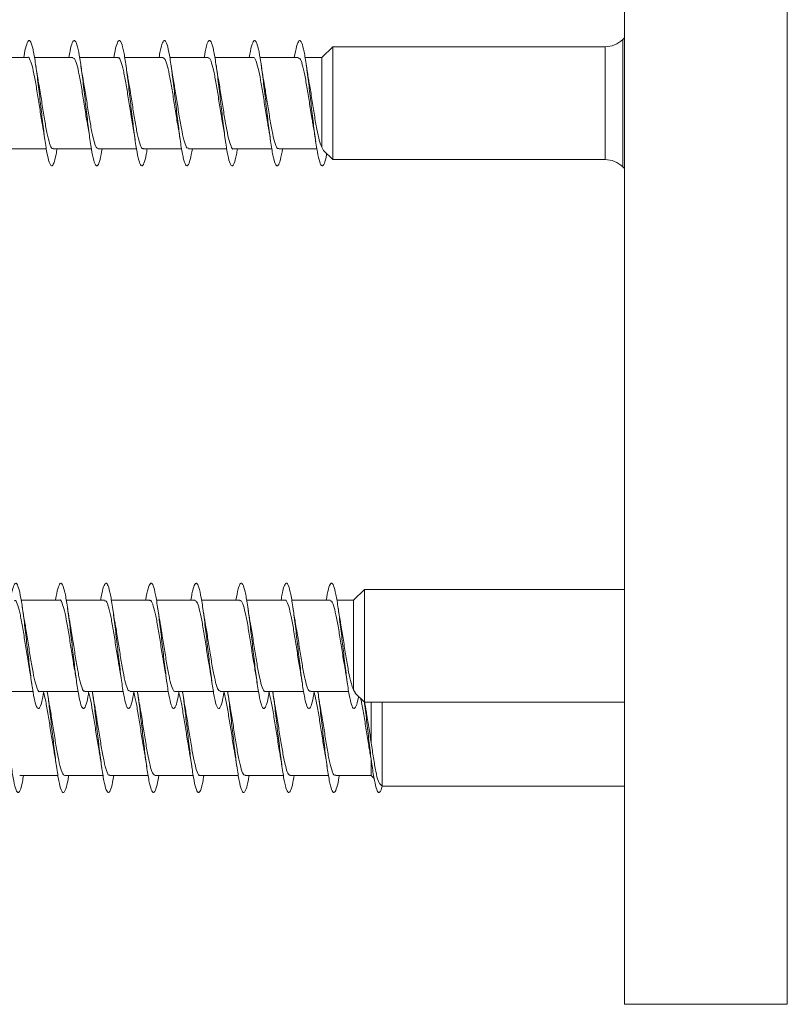
# Model space of a CAD drawing. Units: millimetres. Extents: x -1604 to 1733, y -1580 to 1608.
# Drawn here: x -150 to -120, y -549 to -510 of the extents above; entities that cross this region are included whole.
import ezdxf

# ---------------------------------------------------------------- set-up
doc = ezdxf.new("R2010")
doc.units = ezdxf.units.MM

msp = doc.modelspace()

# ---------------------------------------------------------------- linework, layer by layer
at = {"color": 7, "linetype": 'Continuous', "lineweight": 0}
for p, q in [((-126.07, -549.397), (-126.07, -477.498)), ((-126.07, -510.836), (-126.139, -510.904)), ((-137.715, -511.197), (-138.153, -511.622)), ((-126.846, -511.197), (-137.715, -511.197)), ((-137.715, -515.697), (-137.715, -511.197)), ((-149.892, -511.622), (-151.418, -511.622)), ((-148.092, -511.622), (-149.62, -511.622)), ((-146.292, -511.622), (-147.818, -511.622)), ((-144.492, -511.622), (-146.02, -511.622)), ((-142.692, -511.622), (-144.218, -511.622)), ((-140.892, -511.622), (-142.42, -511.622)), ((-139.092, -511.622), (-140.618, -511.622)), ((-138.153, -511.622), (-138.82, -511.622)), ((-138.153, -515.2), (-138.153, -511.622)), ((-150.672, -515.272), (-149.145, -515.272)), ((-148.872, -515.272), (-147.344, -515.272)), ((-147.072, -515.272), (-145.545, -515.272)), ((-145.272, -515.272), (-143.744, -515.272)), ((-143.472, -515.272), (-141.945, -515.272)), ((-141.672, -515.272), (-140.144, -515.272)), ((-139.872, -515.272), (-138.345, -515.272)), ((-138.079, -515.33), (-138.153, -515.2)), ((-138.086, -515.337), (-137.715, -515.697)), ((-137.715, -515.697), (-126.846, -515.697)), ((-126.139, -515.99), (-126.07, -516.059)), ((-136.446, -532.848), (-136.884, -533.273)), ((-126.07, -532.848), (-136.446, -532.848)), ((-136.446, -537.348), (-136.446, -532.848)), ((-148.623, -533.273), (-150.149, -533.273)), ((-146.823, -533.273), (-148.352, -533.273)), ((-145.023, -533.273), (-146.549, -533.273)), ((-143.223, -533.273), (-144.752, -533.273)), ((-141.423, -533.273), (-142.95, -533.273)), ((-139.623, -533.273), (-141.151, -533.273)), ((-137.823, -533.273), (-139.35, -533.273)), ((-136.884, -533.273), (-137.551, -533.273)), ((-136.884, -536.85), (-136.884, -533.273)), ((-151.203, -536.923), (-149.675, -536.923)), ((-149.403, -536.923), (-147.876, -536.923)), ((-147.603, -536.923), (-146.075, -536.923)), ((-145.803, -536.923), (-144.276, -536.923)), ((-144.003, -536.923), (-142.475, -536.923)), ((-142.203, -536.923), (-140.676, -536.923)), ((-140.403, -536.923), (-138.875, -536.923)), ((-138.603, -536.923), (-137.076, -536.923)), ((-136.81, -536.98), (-136.884, -536.85)), ((-136.818, -536.988), (-136.446, -537.348)), ((-136.446, -537.348), (-126.07, -537.348)), ((-136.177, -538.963), (-136.177, -537.348)), ((-135.739, -540.697), (-135.739, -537.348)), ((-136.177, -540.272), (-136.177, -539.628)), ((-150.209, -540.272), (-148.681, -540.272)), ((-148.409, -540.272), (-146.883, -540.272)), ((-146.609, -540.272), (-145.081, -540.272)), ((-144.809, -540.272), (-143.283, -540.272)), ((-143.009, -540.272), (-141.481, -540.272)), ((-141.209, -540.272), (-139.683, -540.272)), ((-139.409, -540.272), (-137.881, -540.272)), ((-137.609, -540.272), (-136.177, -540.272)), ((-136.177, -540.272), (-136.063, -540.383)), ((-135.852, -540.587), (-135.739, -540.697)), ((-135.739, -540.697), (-126.07, -540.697)), ((-126.07, -549.397), (-119.57, -549.397))]:
    msp.add_line(p, q, dxfattribs=at)
at = {"color": 8, "linetype": 'Continuous', "lineweight": 0}
for p, q in [((-119.57, -549.397), (-119.57, -477.498)), ((-126.139, -510.904), (-126.139, -513.447)), ((-126.846, -515.697), (-126.846, -511.197)), ((-126.139, -513.447), (-126.139, -515.99))]:
    msp.add_line(p, q, dxfattribs=at)
at = {"color": 7, "linetype": 'Continuous', "lineweight": 0}
for centre, start, end in [((-126.846, -510.197), 270, 315), ((-126.846, -516.697), 45, 90)]:
    msp.add_arc(centre, 1, start, end, dxfattribs=at)
for points, knots in [([(-148.72, -515.272), (-148.731, -515.344), (-148.774, -515.613), (-148.846, -515.871), (-148.939, -515.992), (-149.031, -515.84), (-149.123, -515.444), (-149.216, -514.843), (-149.308, -514.098), (-149.4, -513.286), (-149.492, -512.491), (-149.585, -511.795), (-149.677, -511.267), (-149.769, -510.966), (-149.862, -510.914), (-149.953, -511.143), (-150.016, -511.405), (-150.047, -511.619), (-150.047, -511.622)], [0, 0, 0, 0, 0.025596, 0.095152, 0.16472, 0.234271, 0.303799, 0.373319, 0.44284, 0.512354, 0.581858, 0.651363, 0.720879, 0.790397, 0.859917, 0.929446, 0.998997, 1, 1, 1, 1]), ([(-146.918, -515.272), (-146.946, -515.425), (-147.004, -515.747), (-147.093, -515.964), (-147.185, -515.948), (-147.278, -515.669), (-147.37, -515.163), (-147.462, -514.481), (-147.555, -513.691), (-147.647, -512.877), (-147.739, -512.122), (-147.831, -511.502), (-147.924, -511.084), (-148.016, -510.906), (-148.108, -511), (-148.184, -511.252), (-148.229, -511.533), (-148.244, -511.622)], [0, 0, 0, 0, 0.062352, 0.131963, 0.201579, 0.271195, 0.340822, 0.410474, 0.480136, 0.549782, 0.619414, 0.689045, 0.758663, 0.828265, 0.897865, 0.967474, 1, 1, 1, 1]), ([(-145.12, -515.272), (-145.132, -515.347), (-145.174, -515.616), (-145.248, -515.873), (-145.34, -515.992), (-145.432, -515.837), (-145.524, -515.439), (-145.617, -514.836), (-145.709, -514.09), (-145.801, -513.278), (-145.893, -512.484), (-145.986, -511.788), (-146.078, -511.263), (-146.17, -510.964), (-146.263, -510.915), (-146.353, -511.147), (-146.421, -511.41), (-146.447, -511.621), (-146.447, -511.622)], [0, 0, 0, 0, 0.0263839, 0.0959114, 0.1654297, 0.234933, 0.3044347, 0.3739429, 0.443453, 0.5129599, 0.5824722, 0.6520021, 0.7215416, 0.7910898, 0.8606467, 0.9301997, 0.9997409, 1, 1, 1, 1]), ([(-143.318, -515.272), (-143.346, -515.426), (-143.405, -515.75), (-143.494, -515.966), (-143.586, -515.946), (-143.679, -515.665), (-143.771, -515.156), (-143.863, -514.472), (-143.956, -513.682), (-144.048, -512.868), (-144.14, -512.114), (-144.232, -511.497), (-144.325, -511.081), (-144.417, -510.906), (-144.509, -511.002), (-144.585, -511.255), (-144.629, -511.535), (-144.644, -511.622)], [0, 0, 0, 0, 0.063225, 0.132859, 0.202499, 0.272139, 0.341775, 0.411397, 0.480997, 0.550593, 0.620193, 0.689787, 0.759374, 0.828964, 0.898565, 0.968173, 1, 1, 1, 1]), ([(-141.52, -515.272), (-141.532, -515.348), (-141.575, -515.619), (-141.648, -515.876), (-141.741, -515.991), (-141.833, -515.834), (-141.925, -515.434), (-142.017, -514.829), (-142.11, -514.082), (-142.202, -513.269), (-142.294, -512.475), (-142.387, -511.781), (-142.479, -511.258), (-142.571, -510.96), (-142.664, -510.921), (-142.756, -511.129), (-142.817, -511.458), (-142.847, -511.622)], [0, 0, 0, 0, 0.027072, 0.096587, 0.166095, 0.235608, 0.305135, 0.374668, 0.444203, 0.513754, 0.583326, 0.652892, 0.722437, 0.791968, 0.861498, 0.931021, 1, 1, 1, 1]), ([(-139.718, -515.272), (-139.746, -515.428), (-139.805, -515.753), (-139.895, -515.967), (-139.987, -515.944), (-140.08, -515.66), (-140.172, -515.15), (-140.264, -514.464), (-140.356, -513.674), (-140.449, -512.86), (-140.541, -512.107), (-140.633, -511.492), (-140.726, -511.078), (-140.818, -510.905), (-140.91, -511.005), (-140.985, -511.258), (-141.03, -511.536), (-141.044, -511.622)], [0, 0, 0, 0, 0.064227, 0.133831, 0.203424, 0.273017, 0.342602, 0.412178, 0.481752, 0.551335, 0.620921, 0.690507, 0.760101, 0.829716, 0.899343, 0.968971, 1, 1, 1, 1]), ([(-137.952, -515.467), (-137.954, -515.477), (-137.986, -515.674), (-138.049, -515.871), (-138.142, -515.994), (-138.234, -515.831), (-138.326, -515.428), (-138.419, -514.821), (-138.511, -514.072), (-138.603, -513.26), (-138.695, -512.466), (-138.788, -511.774), (-138.88, -511.254), (-138.972, -510.958), (-139.064, -510.923), (-139.156, -511.131), (-139.217, -511.46), (-139.247, -511.622)], [0, 0, 0, 0, 0.003818, 0.074772, 0.146163, 0.217434, 0.28874, 0.360041, 0.431328, 0.502611, 0.57388, 0.645135, 0.716383, 0.787638, 0.858891, 0.930138, 1, 1, 1, 1]), ([(-149.892, -511.627), (-149.89, -511.626), (-149.855, -511.591), (-149.789, -511.72), (-149.691, -512.021), (-149.593, -512.51), (-149.495, -513.104), (-149.397, -513.726), (-149.331, -514.162), (-149.297, -514.33), (-149.295, -514.338)], [0, 0, 0, 0, 0.008558, 0.172613, 0.336671, 0.500726, 0.66478, 0.828835, 0.992889, 1, 1, 1, 1]), ([(-148.092, -511.646), (-148.07, -511.646), (-148.016, -511.644), (-147.93, -511.881), (-147.832, -512.299), (-147.734, -512.859), (-147.636, -513.479), (-147.557, -513.997), (-147.51, -514.246), (-147.496, -514.32)], [0, 0, 0, 0, 0.107815, 0.272165, 0.436515, 0.600866, 0.765214, 0.929561, 1, 1, 1, 1]), ([(-146.292, -511.643), (-146.283, -511.636), (-146.242, -511.607), (-146.169, -511.766), (-146.071, -512.11), (-145.973, -512.626), (-145.875, -513.229), (-145.782, -513.837), (-145.722, -514.183), (-145.694, -514.343)], [0, 0, 0, 0, 0.04207, 0.205721, 0.369373, 0.533024, 0.696675, 0.860329, 1, 1, 1, 1]), ([(-144.492, -511.635), (-144.464, -511.645), (-144.403, -511.667), (-144.31, -511.953), (-144.212, -512.405), (-144.114, -512.985), (-144.016, -513.607), (-143.943, -514.082), (-143.903, -514.288), (-143.896, -514.327)], [0, 0, 0, 0, 0.141425, 0.305596, 0.469761, 0.633926, 0.798086, 0.962252, 1, 1, 1, 1]), ([(-142.692, -511.649), (-142.676, -511.643), (-142.629, -511.625), (-142.548, -511.821), (-142.451, -512.205), (-142.353, -512.745), (-142.255, -513.358), (-142.169, -513.922), (-142.115, -514.219), (-142.094, -514.336)], [0, 0, 0, 0, 0.075824, 0.239531, 0.403234, 0.566935, 0.730645, 0.894347, 1, 1, 1, 1]), ([(-140.892, -511.629), (-140.89, -511.627), (-140.855, -511.592), (-140.787, -511.723), (-140.69, -512.027), (-140.592, -512.517), (-140.494, -513.112), (-140.396, -513.734), (-140.329, -514.171), (-140.295, -514.34), (-140.293, -514.348)], [0, 0, 0, 0, 0.010709, 0.174218, 0.337727, 0.501234, 0.664745, 0.828255, 0.991769, 1, 1, 1, 1]), ([(-139.092, -511.646), (-139.07, -511.646), (-139.015, -511.645), (-138.928, -511.886), (-138.83, -512.306), (-138.733, -512.867), (-138.635, -513.487), (-138.556, -514.003), (-138.51, -514.25), (-138.496, -514.323)], [0, 0, 0, 0, 0.1099412, 0.27418, 0.4384171, 0.6026512, 0.7668878, 0.9311281, 1, 1, 1, 1]), ([(-149.466, -512.554), (-149.477, -512.497), (-149.514, -512.311), (-149.547, -512.084), (-149.569, -511.927)], [0, 0, 0, 0, 0.312581, 1, 1, 1, 1]), ([(-147.666, -512.561), (-147.671, -512.538), (-147.707, -512.354), (-147.741, -512.124), (-147.77, -511.921)], [0, 0, 0, 0, 0.120475, 1, 1, 1, 1]), ([(-145.866, -512.558), (-145.874, -512.521), (-145.91, -512.338), (-145.944, -512.105), (-145.97, -511.919)], [0, 0, 0, 0, 0.2041555, 1, 1, 1, 1]), ([(-144.066, -512.559), (-144.075, -512.514), (-144.111, -512.329), (-144.144, -512.1), (-144.169, -511.927)], [0, 0, 0, 0, 0.245687, 1, 1, 1, 1]), ([(-142.267, -512.553), (-142.274, -512.517), (-142.31, -512.336), (-142.343, -512.105), (-142.37, -511.92)], [0, 0, 0, 0, 0.197591, 1, 1, 1, 1]), ([(-140.465, -512.566), (-140.472, -512.526), (-140.509, -512.342), (-140.543, -512.107), (-140.57, -511.923)], [0, 0, 0, 0, 0.216071, 1, 1, 1, 1]), ([(-138.666, -512.56), (-138.671, -512.538), (-138.707, -512.354), (-138.74, -512.126), (-138.77, -511.925)], [0, 0, 0, 0, 0.121568, 1, 1, 1, 1]), ([(-148.872, -515.246), (-148.887, -515.252), (-148.934, -515.271), (-149.014, -515.078), (-149.112, -514.697), (-149.209, -514.16), (-149.307, -513.547), (-149.394, -512.978), (-149.449, -512.676), (-149.47, -512.555)], [0, 0, 0, 0, 0.07307, 0.236618, 0.400169, 0.563716, 0.727275, 0.890828, 1, 1, 1, 1]), ([(-147.072, -515.258), (-147.1, -515.249), (-147.16, -515.229), (-147.253, -514.947), (-147.351, -514.498), (-147.448, -513.92), (-147.546, -513.297), (-147.62, -512.816), (-147.661, -512.605), (-147.669, -512.561)], [0, 0, 0, 0, 0.1384512, 0.302253, 0.4660606, 0.6298604, 0.7936572, 0.957462, 1, 1, 1, 1]), ([(-145.272, -515.253), (-145.28, -515.259), (-145.321, -515.289), (-145.394, -515.133), (-145.492, -514.792), (-145.589, -514.278), (-145.687, -513.676), (-145.78, -513.067), (-145.841, -512.719), (-145.869, -512.558)], [0, 0, 0, 0, 0.039478, 0.20347, 0.367461, 0.531446, 0.695441, 0.859427, 1, 1, 1, 1]), ([(-143.472, -515.248), (-143.493, -515.249), (-143.546, -515.252), (-143.633, -515.019), (-143.73, -514.604), (-143.828, -514.045), (-143.926, -513.426), (-144.007, -512.899), (-144.055, -512.642), (-144.07, -512.56)], [0, 0, 0, 0, 0.104664, 0.268304, 0.431937, 0.595582, 0.759215, 0.922855, 1, 1, 1, 1]), ([(-141.672, -515.269), (-141.673, -515.27), (-141.707, -515.305), (-141.774, -515.178), (-141.872, -514.88), (-141.969, -514.394), (-142.067, -513.801), (-142.165, -513.179), (-142.233, -512.738), (-142.267, -512.564), (-142.27, -512.553)], [0, 0, 0, 0, 0.005897, 0.1696851, 0.3334799, 0.4972694, 0.6610629, 0.8248559, 0.9886469, 1, 1, 1, 1]), ([(-139.872, -515.246), (-139.886, -515.252), (-139.933, -515.272), (-140.012, -515.082), (-140.11, -514.704), (-140.208, -514.167), (-140.306, -513.555), (-140.393, -512.988), (-140.447, -512.687), (-140.468, -512.567)], [0, 0, 0, 0, 0.071118, 0.235242, 0.399372, 0.563505, 0.727634, 0.89176, 1, 1, 1, 1]), ([(-138.153, -515.2), (-138.186, -515.122), (-138.251, -514.966), (-138.349, -514.502), (-138.447, -513.929), (-138.545, -513.305), (-138.619, -512.822), (-138.661, -512.607), (-138.67, -512.56)], [0, 0, 0, 0, 0.190145, 0.379579, 0.569022, 0.758458, 0.947896, 1, 1, 1, 1]), ([(-149.297, -514.338), (-149.292, -514.366), (-149.256, -514.545), (-149.222, -514.777), (-149.194, -514.973)], [0, 0, 0, 0, 0.157289, 1, 1, 1, 1]), ([(-147.5, -514.321), (-147.496, -514.337), (-147.459, -514.519), (-147.425, -514.756), (-147.394, -514.971)], [0, 0, 0, 0, 0.0861905, 1, 1, 1, 1]), ([(-145.697, -514.343), (-145.688, -514.392), (-145.652, -514.572), (-145.619, -514.797), (-145.596, -514.962)], [0, 0, 0, 0, 0.2694675, 1, 1, 1, 1]), ([(-143.899, -514.328), (-143.893, -514.359), (-143.856, -514.542), (-143.822, -514.78), (-143.794, -514.976)], [0, 0, 0, 0, 0.173649, 1, 1, 1, 1]), ([(-142.097, -514.336), (-142.094, -514.352), (-142.057, -514.537), (-142.024, -514.763), (-141.995, -514.969)], [0, 0, 0, 0, 0.0856438, 1, 1, 1, 1]), ([(-140.296, -514.349), (-140.287, -514.395), (-140.251, -514.574), (-140.219, -514.799), (-140.195, -514.965)], [0, 0, 0, 0, 0.260385, 1, 1, 1, 1]), ([(-138.5, -514.323), (-138.493, -514.357), (-138.456, -514.541), (-138.422, -514.78), (-138.394, -514.976)], [0, 0, 0, 0, 0.1817043, 1, 1, 1, 1]), ([(-149.249, -536.923), (-149.277, -537.074), (-149.335, -537.395), (-149.423, -537.613), (-149.515, -537.6), (-149.608, -537.324), (-149.7, -536.82), (-149.792, -536.139), (-149.885, -535.351), (-149.977, -534.537), (-150.069, -533.78), (-150.162, -533.159), (-150.254, -532.738), (-150.346, -532.557), (-150.438, -532.648), (-150.515, -532.9), (-150.56, -533.182), (-150.575, -533.273)], [0, 0, 0, 0, 0.061569, 0.131181, 0.200796, 0.270408, 0.340017, 0.409628, 0.479256, 0.548891, 0.618534, 0.688186, 0.757859, 0.827517, 0.897153, 0.966778, 1, 1, 1, 1]), ([(-147.451, -536.923), (-147.463, -536.995), (-147.505, -537.264), (-147.578, -537.521), (-147.67, -537.643), (-147.762, -537.49), (-147.854, -537.095), (-147.947, -536.493), (-148.039, -535.749), (-148.131, -534.937), (-148.224, -534.142), (-148.316, -533.445), (-148.408, -532.918), (-148.5, -532.616), (-148.593, -532.565), (-148.685, -532.793), (-148.747, -533.056), (-148.778, -533.27), (-148.779, -533.273)], [0, 0, 0, 0, 0.0255976, 0.0951534, 0.1647192, 0.2342703, 0.3037987, 0.3733191, 0.4428384, 0.5123542, 0.5818557, 0.6513626, 0.720877, 0.790397, 0.8599171, 0.9294444, 0.9989967, 1, 1, 1, 1]), ([(-145.649, -536.923), (-145.677, -537.075), (-145.735, -537.398), (-145.824, -537.615), (-145.916, -537.598), (-146.009, -537.32), (-146.101, -536.814), (-146.193, -536.131), (-146.286, -535.342), (-146.378, -534.528), (-146.47, -533.772), (-146.563, -533.153), (-146.655, -532.735), (-146.747, -532.557), (-146.839, -532.651), (-146.915, -532.902), (-146.96, -533.183), (-146.975, -533.273)], [0, 0, 0, 0, 0.0623539, 0.1319615, 0.2015773, 0.2711945, 0.340825, 0.410471, 0.4801331, 0.5497819, 0.6194164, 0.6890452, 0.7586606, 0.8282653, 0.8978659, 0.9674701, 1, 1, 1, 1]), ([(-143.851, -536.923), (-143.863, -536.997), (-143.905, -537.267), (-143.979, -537.524), (-144.071, -537.642), (-144.163, -537.487), (-144.255, -537.09), (-144.348, -536.487), (-144.44, -535.741), (-144.532, -534.929), (-144.625, -534.134), (-144.717, -533.439), (-144.809, -532.913), (-144.901, -532.614), (-144.994, -532.565), (-145.087, -532.798), (-145.147, -533.059), (-145.179, -533.272), (-145.179, -533.273)], [0, 0, 0, 0, 0.026386, 0.095914, 0.165429, 0.234933, 0.304435, 0.373945, 0.443454, 0.51296, 0.582472, 0.651999, 0.721543, 0.791091, 0.860646, 0.930202, 0.99974, 1, 1, 1, 1]), ([(-142.049, -536.923), (-142.077, -537.077), (-142.136, -537.401), (-142.225, -537.616), (-142.318, -537.596), (-142.41, -537.315), (-142.502, -536.807), (-142.594, -536.122), (-142.687, -535.333), (-142.779, -534.519), (-142.871, -533.765), (-142.964, -533.148), (-143.056, -532.732), (-143.148, -532.556), (-143.24, -532.653), (-143.316, -532.905), (-143.361, -533.185), (-143.375, -533.273)], [0, 0, 0, 0, 0.063227, 0.132861, 0.202499, 0.272141, 0.341775, 0.411395, 0.481, 0.550592, 0.620194, 0.689788, 0.759374, 0.828961, 0.898563, 0.968171, 1, 1, 1, 1]), ([(-140.251, -536.923), (-140.263, -536.999), (-140.306, -537.27), (-140.38, -537.526), (-140.472, -537.642), (-140.564, -537.484), (-140.656, -537.085), (-140.749, -536.48), (-140.841, -535.732), (-140.933, -534.92), (-141.026, -534.125), (-141.118, -533.431), (-141.21, -532.909), (-141.303, -532.611), (-141.395, -532.572), (-141.487, -532.779), (-141.548, -533.109), (-141.579, -533.273)], [0, 0, 0, 0, 0.027073, 0.096589, 0.166096, 0.23561, 0.305134, 0.374669, 0.444205, 0.513756, 0.583325, 0.652893, 0.722434, 0.791969, 0.861499, 0.931021, 1, 1, 1, 1]), ([(-138.449, -536.923), (-138.477, -537.079), (-138.536, -537.403), (-138.626, -537.617), (-138.719, -537.595), (-138.811, -537.311), (-138.903, -536.8), (-138.995, -536.114), (-139.088, -535.324), (-139.18, -534.511), (-139.272, -533.758), (-139.364, -533.142), (-139.457, -532.729), (-139.549, -532.555), (-139.641, -532.655), (-139.717, -532.909), (-139.761, -533.187), (-139.775, -533.273)], [0, 0, 0, 0, 0.064227, 0.133832, 0.203425, 0.273019, 0.342607, 0.41218, 0.481752, 0.551335, 0.620923, 0.690507, 0.760101, 0.829715, 0.899345, 0.968971, 1, 1, 1, 1]), ([(-136.684, -537.118), (-136.685, -537.128), (-136.718, -537.324), (-136.78, -537.521), (-136.873, -537.644), (-136.965, -537.481), (-137.057, -537.079), (-137.15, -536.471), (-137.242, -535.723), (-137.334, -534.91), (-137.427, -534.117), (-137.519, -533.425), (-137.611, -532.904), (-137.703, -532.609), (-137.796, -532.573), (-137.887, -532.782), (-137.948, -533.11), (-137.978, -533.273)], [0, 0, 0, 0, 0.003814, 0.07477, 0.146161, 0.217431, 0.288739, 0.360037, 0.431327, 0.502607, 0.573881, 0.645134, 0.716384, 0.787638, 0.858891, 0.930137, 1, 1, 1, 1]), ([(-150.423, -533.299), (-150.408, -533.293), (-150.361, -533.274), (-150.281, -533.468), (-150.183, -533.849), (-150.085, -534.387), (-149.988, -535), (-149.901, -535.565), (-149.847, -535.863), (-149.826, -535.979)], [0, 0, 0, 0, 0.073779, 0.237824, 0.401866, 0.565916, 0.729955, 0.894006, 1, 1, 1, 1]), ([(-148.623, -533.278), (-148.621, -533.276), (-148.587, -533.241), (-148.52, -533.371), (-148.422, -533.672), (-148.324, -534.16), (-148.226, -534.754), (-148.128, -535.376), (-148.062, -535.812), (-148.028, -535.981), (-148.026, -535.988)], [0, 0, 0, 0, 0.008564, 0.172609, 0.336665, 0.50072, 0.66478, 0.828834, 0.992878, 1, 1, 1, 1]), ([(-146.823, -533.297), (-146.801, -533.296), (-146.747, -533.295), (-146.661, -533.532), (-146.563, -533.949), (-146.465, -534.51), (-146.367, -535.129), (-146.288, -535.647), (-146.242, -535.896), (-146.228, -535.971)], [0, 0, 0, 0, 0.107815, 0.272168, 0.43652, 0.600865, 0.765215, 0.929557, 1, 1, 1, 1]), ([(-145.023, -533.293), (-145.014, -533.287), (-144.973, -533.258), (-144.9, -533.417), (-144.802, -533.761), (-144.704, -534.276), (-144.606, -534.879), (-144.513, -535.488), (-144.453, -535.834), (-144.425, -535.993)], [0, 0, 0, 0, 0.042078, 0.205728, 0.369372, 0.533021, 0.696679, 0.860329, 1, 1, 1, 1]), ([(-143.223, -533.285), (-143.195, -533.296), (-143.134, -533.318), (-143.041, -533.604), (-142.943, -534.055), (-142.845, -534.635), (-142.747, -535.258), (-142.674, -535.733), (-142.634, -535.939), (-142.627, -535.978)], [0, 0, 0, 0, 0.1414177, 0.3055897, 0.4697555, 0.633925, 0.7980948, 0.9622516, 1, 1, 1, 1]), ([(-141.423, -533.299), (-141.408, -533.294), (-141.36, -533.276), (-141.28, -533.472), (-141.182, -533.855), (-141.084, -534.395), (-140.986, -535.009), (-140.9, -535.573), (-140.846, -535.87), (-140.825, -535.986)], [0, 0, 0, 0, 0.075823, 0.239528, 0.403231, 0.56694, 0.730648, 0.894354, 1, 1, 1, 1]), ([(-139.623, -533.279), (-139.621, -533.277), (-139.586, -533.242), (-139.518, -533.374), (-139.421, -533.678), (-139.323, -534.168), (-139.225, -534.763), (-139.127, -535.385), (-139.06, -535.821), (-139.026, -535.991), (-139.024, -535.999)], [0, 0, 0, 0, 0.0107, 0.174213, 0.337721, 0.50123, 0.664744, 0.82826, 0.991769, 1, 1, 1, 1]), ([(-137.823, -533.296), (-137.801, -533.296), (-137.747, -533.296), (-137.66, -533.536), (-137.562, -533.956), (-137.464, -534.518), (-137.366, -535.138), (-137.287, -535.654), (-137.241, -535.9), (-137.227, -535.973)], [0, 0, 0, 0, 0.1099317, 0.2741715, 0.4384096, 0.6026551, 0.7668916, 0.9311252, 1, 1, 1, 1]), ([(-149.998, -534.203), (-150.005, -534.167), (-150.041, -533.986), (-150.075, -533.755), (-150.102, -533.569)], [0, 0, 0, 0, 0.195944, 1, 1, 1, 1]), ([(-148.197, -534.205), (-148.208, -534.147), (-148.245, -533.962), (-148.278, -533.734), (-148.3, -533.578)], [0, 0, 0, 0, 0.312611, 1, 1, 1, 1]), ([(-146.398, -534.211), (-146.402, -534.189), (-146.439, -534.004), (-146.472, -533.774), (-146.501, -533.572)], [0, 0, 0, 0, 0.120484, 1, 1, 1, 1]), ([(-144.597, -534.208), (-144.605, -534.171), (-144.641, -533.988), (-144.675, -533.755), (-144.702, -533.57)], [0, 0, 0, 0, 0.204107, 1, 1, 1, 1]), ([(-142.797, -534.21), (-142.806, -534.164), (-142.842, -533.979), (-142.875, -533.75), (-142.9, -533.578)], [0, 0, 0, 0, 0.245682, 1, 1, 1, 1]), ([(-140.998, -534.203), (-141.005, -534.168), (-141.041, -533.986), (-141.075, -533.756), (-141.101, -533.571)], [0, 0, 0, 0, 0.1976415, 1, 1, 1, 1]), ([(-139.196, -534.217), (-139.204, -534.177), (-139.24, -533.993), (-139.274, -533.758), (-139.301, -533.573)], [0, 0, 0, 0, 0.216124, 1, 1, 1, 1]), ([(-137.398, -534.21), (-137.402, -534.188), (-137.438, -534.004), (-137.472, -533.776), (-137.501, -533.576)], [0, 0, 0, 0, 0.121562, 1, 1, 1, 1]), ([(-149.403, -536.918), (-149.405, -536.92), (-149.439, -536.955), (-149.506, -536.825), (-149.604, -536.525), (-149.702, -536.037), (-149.8, -535.443), (-149.898, -534.821), (-149.964, -534.383), (-149.999, -534.212), (-150.001, -534.203)], [0, 0, 0, 0, 0.0080667, 0.1718667, 0.3356628, 0.4994584, 0.6632558, 0.8270404, 0.9908351, 1, 1, 1, 1]), ([(-147.603, -536.897), (-147.618, -536.903), (-147.665, -536.922), (-147.745, -536.728), (-147.843, -536.348), (-147.941, -535.81), (-148.038, -535.197), (-148.125, -534.628), (-148.18, -534.327), (-148.202, -534.206)], [0, 0, 0, 0, 0.073069, 0.236614, 0.400164, 0.563721, 0.727268, 0.890819, 1, 1, 1, 1]), ([(-145.803, -536.909), (-145.831, -536.9), (-145.891, -536.88), (-145.984, -536.598), (-146.082, -536.149), (-146.18, -535.571), (-146.277, -534.948), (-146.351, -534.467), (-146.392, -534.255), (-146.401, -534.212)], [0, 0, 0, 0, 0.138451, 0.30226, 0.466064, 0.629866, 0.793667, 0.957466, 1, 1, 1, 1]), ([(-144.003, -536.903), (-144.011, -536.909), (-144.052, -536.94), (-144.125, -536.783), (-144.223, -536.442), (-144.321, -535.929), (-144.418, -535.326), (-144.512, -534.717), (-144.572, -534.369), (-144.6, -534.209)], [0, 0, 0, 0, 0.0394714, 0.2034658, 0.3674532, 0.5314513, 0.695439, 0.859429, 1, 1, 1, 1]), ([(-142.203, -536.898), (-142.224, -536.9), (-142.278, -536.903), (-142.364, -536.669), (-142.462, -536.254), (-142.559, -535.696), (-142.657, -535.076), (-142.738, -534.55), (-142.786, -534.293), (-142.801, -534.21)], [0, 0, 0, 0, 0.104674, 0.268309, 0.431951, 0.59558, 0.75922, 0.92286, 1, 1, 1, 1]), ([(-140.403, -536.919), (-140.405, -536.92), (-140.438, -536.955), (-140.505, -536.828), (-140.603, -536.53), (-140.7, -536.044), (-140.798, -535.451), (-140.896, -534.829), (-140.964, -534.388), (-140.998, -534.215), (-141.001, -534.204)], [0, 0, 0, 0, 0.005897, 0.169689, 0.333485, 0.497274, 0.661082, 0.82486, 0.988649, 1, 1, 1, 1]), ([(-138.603, -536.897), (-138.618, -536.903), (-138.664, -536.923), (-138.744, -536.732), (-138.841, -536.354), (-138.939, -535.818), (-139.037, -535.206), (-139.124, -534.638), (-139.178, -534.337), (-139.2, -534.217)], [0, 0, 0, 0, 0.071117, 0.235247, 0.399372, 0.563497, 0.727632, 0.891751, 1, 1, 1, 1]), ([(-136.884, -536.85), (-136.917, -536.772), (-136.982, -536.616), (-137.08, -536.152), (-137.178, -535.58), (-137.276, -534.956), (-137.35, -534.472), (-137.392, -534.257), (-137.401, -534.211)], [0, 0, 0, 0, 0.190142, 0.37959, 0.569027, 0.758456, 0.947895, 1, 1, 1, 1]), ([(-149.83, -535.98), (-149.824, -536.009), (-149.788, -536.191), (-149.755, -536.42), (-149.727, -536.613)], [0, 0, 0, 0, 0.1599334, 1, 1, 1, 1]), ([(-148.028, -535.988), (-148.023, -536.017), (-147.987, -536.195), (-147.953, -536.428), (-147.925, -536.623)], [0, 0, 0, 0, 0.157276, 1, 1, 1, 1]), ([(-146.231, -535.972), (-146.228, -535.987), (-146.191, -536.17), (-146.157, -536.406), (-146.125, -536.622)], [0, 0, 0, 0, 0.086205, 1, 1, 1, 1]), ([(-144.429, -535.994), (-144.419, -536.042), (-144.383, -536.222), (-144.351, -536.448), (-144.327, -536.612)], [0, 0, 0, 0, 0.2694675, 1, 1, 1, 1]), ([(-142.63, -535.978), (-142.624, -536.01), (-142.587, -536.193), (-142.553, -536.43), (-142.525, -536.626)], [0, 0, 0, 0, 0.173618, 1, 1, 1, 1]), ([(-140.828, -535.987), (-140.825, -536.003), (-140.788, -536.188), (-140.755, -536.413), (-140.726, -536.619)], [0, 0, 0, 0, 0.085618, 1, 1, 1, 1]), ([(-139.028, -535.999), (-139.018, -536.046), (-138.983, -536.224), (-138.95, -536.449), (-138.926, -536.615)], [0, 0, 0, 0, 0.2603671, 1, 1, 1, 1]), ([(-137.231, -535.974), (-137.225, -536.008), (-137.187, -536.192), (-137.153, -536.431), (-137.125, -536.627)], [0, 0, 0, 0, 0.181763, 1, 1, 1, 1]), ([(-150.057, -540.272), (-150.072, -540.361), (-150.117, -540.642), (-150.193, -540.894), (-150.285, -540.989), (-150.377, -540.811), (-150.469, -540.393), (-150.562, -539.775), (-150.654, -539.019), (-150.746, -538.209), (-150.83, -537.479), (-150.883, -537.106), (-150.905, -536.95)], [0, 0, 0, 0, 0.050573, 0.159401, 0.268248, 0.377096, 0.485942, 0.594807, 0.703694, 0.812608, 0.921522, 1, 1, 1, 1]), ([(-149.256, -536.958), (-149.232, -537.05), (-149.175, -537.265), (-149.085, -537.779), (-148.987, -538.39), (-148.903, -538.94), (-148.852, -539.22), (-148.833, -539.322)], [0, 0, 0, 0, 0.1745282, 0.4057772, 0.6370108, 0.8682776, 1, 1, 1, 1]), ([(-149.006, -537.547), (-149.01, -537.526), (-149.046, -537.342), (-149.078, -537.121), (-149.107, -536.926)], [0, 0, 0, 0, 0.112324, 1, 1, 1, 1]), ([(-148.254, -540.272), (-148.254, -540.275), (-148.285, -540.489), (-148.347, -540.751), (-148.439, -540.981), (-148.532, -540.929), (-148.624, -540.628), (-148.716, -540.101), (-148.808, -539.406), (-148.901, -538.608), (-148.993, -537.807), (-149.061, -537.224), (-149.099, -536.989), (-149.106, -536.946)], [0, 0, 0, 0, 0.001284, 0.109617, 0.217939, 0.326245, 0.434523, 0.5428, 0.65108, 0.759356, 0.867628, 0.975907, 1, 1, 1, 1]), ([(-147.457, -536.96), (-147.445, -536.997), (-147.401, -537.137), (-147.324, -537.554), (-147.226, -538.14), (-147.128, -538.781), (-147.063, -539.161), (-147.03, -539.352)], [0, 0, 0, 0, 0.084272, 0.313273, 0.542273, 0.771274, 1, 1, 1, 1]), ([(-147.202, -537.565), (-147.21, -537.525), (-147.247, -537.338), (-147.281, -537.101), (-147.308, -536.914)], [0, 0, 0, 0, 0.213273, 1, 1, 1, 1]), ([(-146.458, -540.272), (-146.472, -540.363), (-146.517, -540.645), (-146.594, -540.897), (-146.686, -540.988), (-146.778, -540.808), (-146.871, -540.387), (-146.963, -539.767), (-147.055, -539.009), (-147.147, -538.199), (-147.231, -537.468), (-147.284, -537.095), (-147.307, -536.938)], [0, 0, 0, 0, 0.051547, 0.160205, 0.268879, 0.377561, 0.486263, 0.594984, 0.703671, 0.812331, 0.920976, 1, 1, 1, 1]), ([(-145.655, -536.952), (-145.624, -537.077), (-145.561, -537.335), (-145.465, -537.901), (-145.367, -538.52), (-145.29, -539.025), (-145.245, -539.26), (-145.233, -539.323)], [0, 0, 0, 0, 0.219401, 0.451226, 0.683041, 0.91487, 1, 1, 1, 1]), ([(-145.403, -537.556), (-145.414, -537.498), (-145.45, -537.314), (-145.483, -537.086), (-145.506, -536.93)], [0, 0, 0, 0, 0.312722, 1, 1, 1, 1]), ([(-144.654, -540.272), (-144.654, -540.277), (-144.686, -540.492), (-144.748, -540.755), (-144.84, -540.981), (-144.933, -540.927), (-145.025, -540.624), (-145.117, -540.095), (-145.209, -539.398), (-145.302, -538.599), (-145.394, -537.799), (-145.462, -537.221), (-145.499, -536.989), (-145.505, -536.95)], [0, 0, 0, 0, 0.002323, 0.110718, 0.219105, 0.327479, 0.435855, 0.544246, 0.652649, 0.761052, 0.869471, 0.97793, 1, 1, 1, 1]), ([(-143.857, -536.96), (-143.839, -537.024), (-143.787, -537.201), (-143.703, -537.668), (-143.606, -538.269), (-143.515, -538.861), (-143.458, -539.188), (-143.433, -539.33)], [0, 0, 0, 0, 0.132169, 0.362474, 0.592793, 0.823115, 1, 1, 1, 1]), ([(-143.605, -537.556), (-143.608, -537.537), (-143.644, -537.356), (-143.677, -537.127), (-143.707, -536.922)], [0, 0, 0, 0, 0.1038416, 1, 1, 1, 1]), ([(-142.858, -540.272), (-142.872, -540.365), (-142.918, -540.648), (-142.995, -540.899), (-143.087, -540.987), (-143.179, -540.804), (-143.272, -540.381), (-143.364, -539.759), (-143.456, -539.001), (-143.548, -538.191), (-143.632, -537.466), (-143.684, -537.099), (-143.706, -536.947)], [0, 0, 0, 0, 0.052871, 0.161736, 0.27057, 0.379383, 0.488189, 0.596981, 0.705753, 0.814525, 0.923302, 1, 1, 1, 1]), ([(-142.056, -536.957), (-142.051, -536.972), (-142.013, -537.08), (-141.942, -537.451), (-141.844, -538.022), (-141.747, -538.649), (-141.675, -539.114), (-141.636, -539.311), (-141.63, -539.342)], [0, 0, 0, 0, 0.036967, 0.266811, 0.496654, 0.726489, 0.956319, 1, 1, 1, 1]), ([(-141.801, -537.568), (-141.809, -537.527), (-141.846, -537.34), (-141.881, -537.102), (-141.908, -536.916)], [0, 0, 0, 0, 0.21863, 1, 1, 1, 1]), ([(-141.054, -540.272), (-141.055, -540.279), (-141.087, -540.496), (-141.149, -540.758), (-141.241, -540.982), (-141.334, -540.926), (-141.426, -540.62), (-141.518, -540.088), (-141.61, -539.389), (-141.703, -538.59), (-141.795, -537.789), (-141.863, -537.21), (-141.9, -536.978), (-141.907, -536.937)], [0, 0, 0, 0, 0.0032672, 0.1114286, 0.2195837, 0.3277529, 0.4359497, 0.5441699, 0.6523913, 0.760627, 0.8688438, 0.9770358, 1, 1, 1, 1]), ([(-140.257, -536.956), (-140.232, -537.051), (-140.174, -537.268), (-140.083, -537.787), (-139.986, -538.399), (-139.902, -538.945), (-139.851, -539.223), (-139.833, -539.322)], [0, 0, 0, 0, 0.17847, 0.409461, 0.640458, 0.871451, 1, 1, 1, 1]), ([(-140.004, -537.553), (-140.011, -537.52), (-140.046, -537.339), (-140.079, -537.115), (-140.106, -536.931)], [0, 0, 0, 0, 0.181356, 1, 1, 1, 1]), ([(-139.258, -540.272), (-139.273, -540.367), (-139.319, -540.651), (-139.396, -540.901), (-139.488, -540.987), (-139.58, -540.801), (-139.673, -540.376), (-139.765, -539.752), (-139.857, -538.993), (-139.949, -538.183), (-140.032, -537.465), (-140.083, -537.103), (-140.104, -536.957)], [0, 0, 0, 0, 0.054211, 0.163172, 0.272125, 0.381085, 0.490042, 0.598982, 0.707938, 0.816908, 0.925891, 1, 1, 1, 1]), ([(-138.457, -536.962), (-138.445, -537.001), (-138.4, -537.142), (-138.322, -537.561), (-138.224, -538.148), (-138.128, -538.782), (-138.064, -539.156), (-138.032, -539.339)], [0, 0, 0, 0, 0.086367, 0.316812, 0.54726, 0.777708, 1, 1, 1, 1]), ([(-138.202, -537.563), (-138.21, -537.524), (-138.247, -537.339), (-138.281, -537.104), (-138.308, -536.919)], [0, 0, 0, 0, 0.212881, 1, 1, 1, 1]), ([(-137.454, -540.272), (-137.455, -540.28), (-137.487, -540.499), (-137.55, -540.762), (-137.642, -540.983), (-137.735, -540.924), (-137.827, -540.614), (-137.919, -540.081), (-138.012, -539.381), (-138.104, -538.58), (-138.196, -537.781), (-138.264, -537.206), (-138.301, -536.977), (-138.307, -536.938)], [0, 0, 0, 0, 0.004245, 0.112493, 0.220767, 0.329065, 0.437343, 0.545585, 0.653814, 0.76204, 0.870255, 0.978455, 1, 1, 1, 1]), ([(-136.598, -537.201), (-136.586, -537.252), (-136.541, -537.441), (-136.463, -537.913), (-136.365, -538.528), (-136.288, -539.034), (-136.243, -539.272), (-136.231, -539.338)], [0, 0, 0, 0, 0.100375, 0.366714, 0.633073, 0.899424, 1, 1, 1, 1]), ([(-135.742, -540.694), (-135.751, -540.728), (-135.779, -540.845), (-135.828, -540.937), (-135.9, -540.965), (-135.981, -540.797), (-136.073, -540.369), (-136.166, -539.746), (-136.258, -538.983), (-136.35, -538.179), (-136.414, -537.602), (-136.448, -537.363), (-136.451, -537.343)], [0, 0, 0, 0, 0.035313, 0.121817, 0.208343, 0.337854, 0.467456, 0.59786, 0.728035, 0.858278, 0.988519, 1, 1, 1, 1]), ([(-136.403, -537.555), (-136.414, -537.498), (-136.429, -537.43), (-136.441, -537.346), (-136.444, -537.332)], [0, 0, 0, 0, 0.82765, 1, 1, 1, 1]), ([(-148.409, -540.271), (-148.441, -540.251), (-148.506, -540.212), (-148.603, -539.894), (-148.701, -539.424), (-148.799, -538.834), (-148.897, -538.211), (-148.967, -537.756), (-149.004, -537.57), (-149.008, -537.547)], [0, 0, 0, 0, 0.160645, 0.323974, 0.487294, 0.650625, 0.813949, 0.977283, 1, 1, 1, 1]), ([(-146.609, -540.247), (-146.622, -540.254), (-146.667, -540.277), (-146.744, -540.096), (-146.842, -539.728), (-146.94, -539.198), (-147.038, -538.588), (-147.126, -538.009), (-147.182, -537.696), (-147.205, -537.565)], [0, 0, 0, 0, 0.062407, 0.226518, 0.390623, 0.554721, 0.718837, 0.882941, 1, 1, 1, 1]), ([(-144.809, -540.254), (-144.835, -540.249), (-144.893, -540.237), (-144.983, -539.971), (-145.081, -539.533), (-145.179, -538.961), (-145.277, -538.339), (-145.353, -537.841), (-145.397, -537.614), (-145.407, -537.557)], [0, 0, 0, 0, 0.127401, 0.290933, 0.454463, 0.617996, 0.781528, 0.945057, 1, 1, 1, 1]), ([(-143.009, -540.257), (-143.015, -540.262), (-143.053, -540.294), (-143.124, -540.148), (-143.222, -539.821), (-143.32, -539.316), (-143.418, -538.717), (-143.513, -538.094), (-143.576, -537.73), (-143.606, -537.556)], [0, 0, 0, 0, 0.028617, 0.192601, 0.356587, 0.520566, 0.684559, 0.84855, 1, 1, 1, 1]), ([(-141.209, -540.246), (-141.228, -540.25), (-141.279, -540.259), (-141.363, -540.04), (-141.461, -539.637), (-141.559, -539.085), (-141.657, -538.467), (-141.739, -537.93), (-141.788, -537.661), (-141.805, -537.569)], [0, 0, 0, 0, 0.094065, 0.258184, 0.422296, 0.586415, 0.750525, 0.914649, 1, 1, 1, 1]), ([(-139.409, -540.269), (-139.441, -540.251), (-139.505, -540.214), (-139.602, -539.9), (-139.7, -539.431), (-139.798, -538.842), (-139.896, -538.219), (-139.965, -537.764), (-140.003, -537.577), (-140.007, -537.554)], [0, 0, 0, 0, 0.1587882, 0.3224253, 0.486062, 0.6496995, 0.8133319, 0.9769771, 1, 1, 1, 1]), ([(-137.609, -540.248), (-137.621, -540.254), (-137.666, -540.278), (-137.743, -540.1), (-137.841, -539.735), (-137.939, -539.206), (-138.036, -538.597), (-138.125, -538.015), (-138.182, -537.698), (-138.206, -537.564)], [0, 0, 0, 0, 0.060188, 0.224259, 0.388325, 0.552409, 0.716466, 0.880544, 1, 1, 1, 1]), ([(-136.177, -538.963), (-136.21, -538.758), (-136.275, -538.35), (-136.352, -537.846), (-136.396, -537.616), (-136.408, -537.556)], [0, 0, 0, 0, 0.426029, 0.850504, 1, 1, 1, 1]), ([(-148.837, -539.323), (-148.83, -539.356), (-148.794, -539.539), (-148.759, -539.776), (-148.731, -539.97)], [0, 0, 0, 0, 0.18206, 1, 1, 1, 1]), ([(-139.837, -539.323), (-139.831, -539.356), (-139.793, -539.54), (-139.759, -539.779), (-139.731, -539.974)], [0, 0, 0, 0, 0.18199, 1, 1, 1, 1]), ([(-135.839, -540.574), (-135.861, -540.551), (-135.911, -540.496), (-135.995, -540.132), (-136.085, -539.598), (-136.147, -539.168), (-136.177, -538.963)], [0, 0, 0, 0, 0.205049, 0.485326, 0.753827, 1, 1, 1, 1]), ([(-147.032, -539.352), (-147.026, -539.384), (-146.99, -539.561), (-146.958, -539.783), (-146.932, -539.964)], [0, 0, 0, 0, 0.183045, 1, 1, 1, 1]), ([(-145.237, -539.324), (-145.23, -539.357), (-145.193, -539.541), (-145.159, -539.779), (-145.131, -539.974)], [0, 0, 0, 0, 0.180359, 1, 1, 1, 1]), ([(-143.435, -539.33), (-143.432, -539.344), (-143.395, -539.526), (-143.362, -539.756), (-143.332, -539.968)], [0, 0, 0, 0, 0.07776, 1, 1, 1, 1]), ([(-141.635, -539.343), (-141.625, -539.393), (-141.589, -539.574), (-141.556, -539.801), (-141.532, -539.965)], [0, 0, 0, 0, 0.272756, 1, 1, 1, 1]), ([(-138.033, -539.339), (-138.031, -539.349), (-137.995, -539.526), (-137.963, -539.751), (-137.932, -539.963)], [0, 0, 0, 0, 0.058182, 1, 1, 1, 1]), ([(-136.236, -539.339), (-136.225, -539.39), (-136.188, -539.574), (-136.155, -539.803), (-136.132, -539.969)], [0, 0, 0, 0, 0.278498, 1, 1, 1, 1])]:
    msp.add_open_spline(points, degree=3, knots=knots, dxfattribs=at)

doc.saveas('drawing.dxf')
